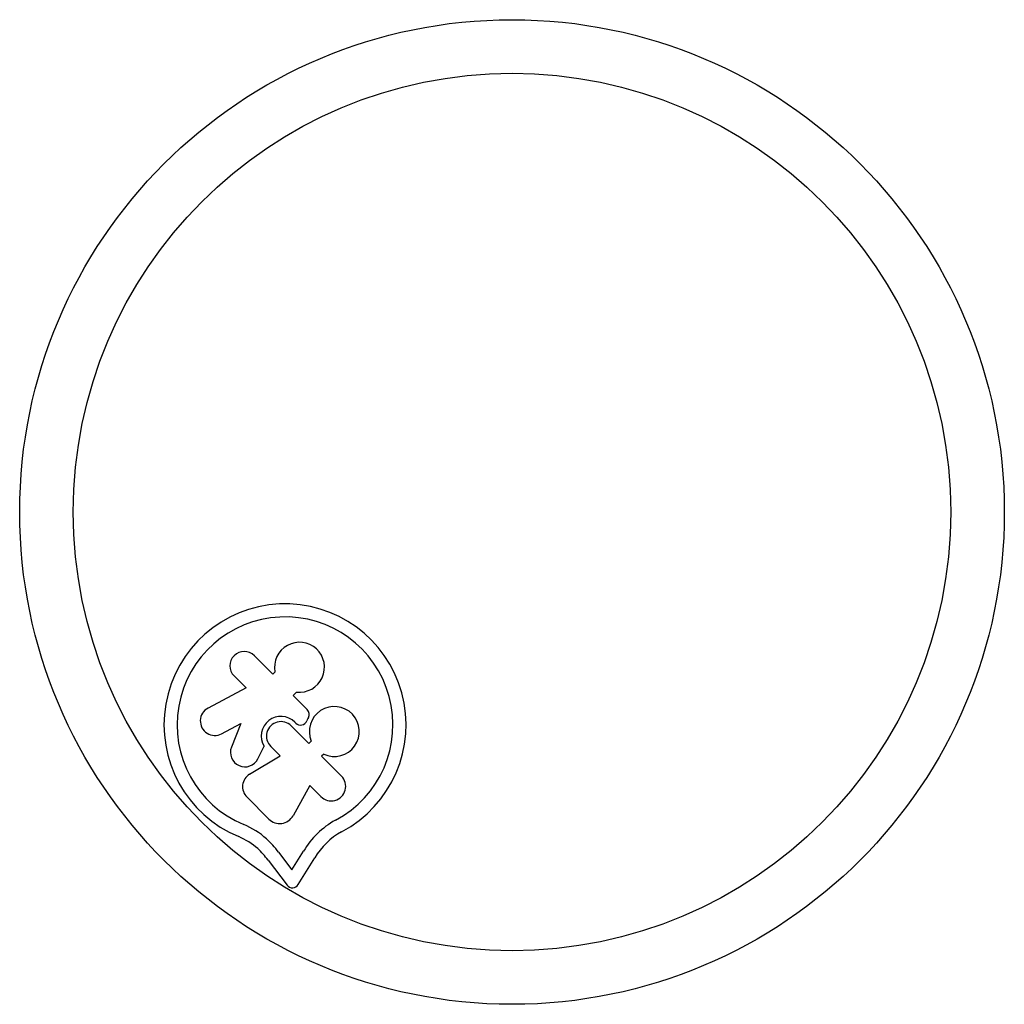
# Model space of a CAD drawing. Units: millimetres. Extents: x 0 to 30000, y 0 to 10000.
# Drawn here: x 9076 to 9526, y 1867 to 2317 of the extents above; entities that cross this region are included whole.
import ezdxf

# ---------------------------------------------------------------- set-up
doc = ezdxf.new("R2010")
doc.units = ezdxf.units.MM

msp = doc.modelspace()

# ---------------------------------------------------------------- linework, layer by layer
at = {"color": 7, "linetype": 'Continuous', "lineweight": 25}
for p, q in [((9191.44, 2018.16), (9183.01, 2026.59)), ((9173.75, 2017.34), (9179.24, 2011.85)), ((9192.43, 2019.16), (9191.44, 2018.16)), ((9179.24, 2011.85), (9161.82, 2002.63)), ((9200.69, 2008.35), (9202.31, 2009.97)), ((9207.12, 2001.92), (9200.69, 2008.35)), ((9168.02, 1990.92), (9176.78, 1995.56)), ((9176.78, 1995.56), (9172.52, 1984.84)), ((9199.84, 1994.5), (9207.92, 1986.43)), ((9201.54, 1996.2), (9201.94, 1995.8)), ((9184.61, 1979.46), (9187.43, 1985.16)), ((9194.81, 1980.8), (9190.47, 1985.14)), ((9207.92, 1986.43), (9209.02, 1987.53)), ((9180.8, 1972.37), (9194.81, 1980.8)), ((9214.73, 1981.59), (9213.75, 1980.6)), ((9213.75, 1980.6), (9222.81, 1971.54)), ((9208.38, 1967.23), (9200.68, 1953.46)), ((9213.44, 1962.17), (9208.38, 1967.23)), ((9189.62, 1951.93), (9179.54, 1962.01)), ((9194.03, 1936.81), (9200.19, 1928.71)), ((9200.19, 1928.71), (9205.48, 1937.25)), ((9189.25, 1933.18), (9197.97, 1921.72)), ((9203.07, 1921.97), (9210.62, 1934.16))]:
    msp.add_line(p, q, dxfattribs=at)
for radius in [225, 200.5]:
    msp.add_circle((9300.75, 2092.25), radius, dxfattribs=at)
for centre, radius, start, end in [((9197.01, 1994.99), 55.32, 297.8705, 247.5151), ((9197.01, 1994.99), 49.32, 297.8247, 247.5151), ((9203.63, 2021.3), 11.41, 263.3294, 190.8449), ((9178.38, 2021.96), 6.55, 45, 225), ((9164.91, 1996.77), 6.62, 117.7942, 297.9959), ((9219.55, 1991.93), 11.41, 245.0184, 202.6499), ((9195.16, 1989.82), 9.03, 45, 211.0917), ((9219.72, 1991.86), 13.65, 151.9934, 158.5195), ((9204.93, 1999.73), 3.1, 331.9934, 44.9999), ((9195.15, 1989.83), 6.62, 44.8716, 225.1284), ((9204.13, 1997.99), 3.1, 225, 338.5195), ((9178.67, 1982.4), 6.62, 158.325, 333.662), ((9184.22, 1966.69), 6.62, 121.0658, 224.9999), ((9218.12, 1966.86), 6.62, 225, 45.0002), ((9194.57, 1956.88), 7, 224.9999, 330.7638), ((9164.19, 1915.7), 36.49, 48.0651, 67.5151), ((9238.14, 1918.16), 37.83, 118.6114, 149.6987), ((9238.14, 1918.16), 31.83, 118.6802, 149.8332), ((9164.19, 1915.7), 30.49, 48.178, 67.5151), ((9155.53, 1907.53), 48.37, 37.2556, 46.9038), ((9155.53, 1907.53), 42.37, 37.2556, 46.8206), ((9200.43, 1923.6), 3.1, 217.2556, 328.207)]:
    msp.add_arc(centre, radius, start, end, dxfattribs=at)

doc.saveas('drawing.dxf')
